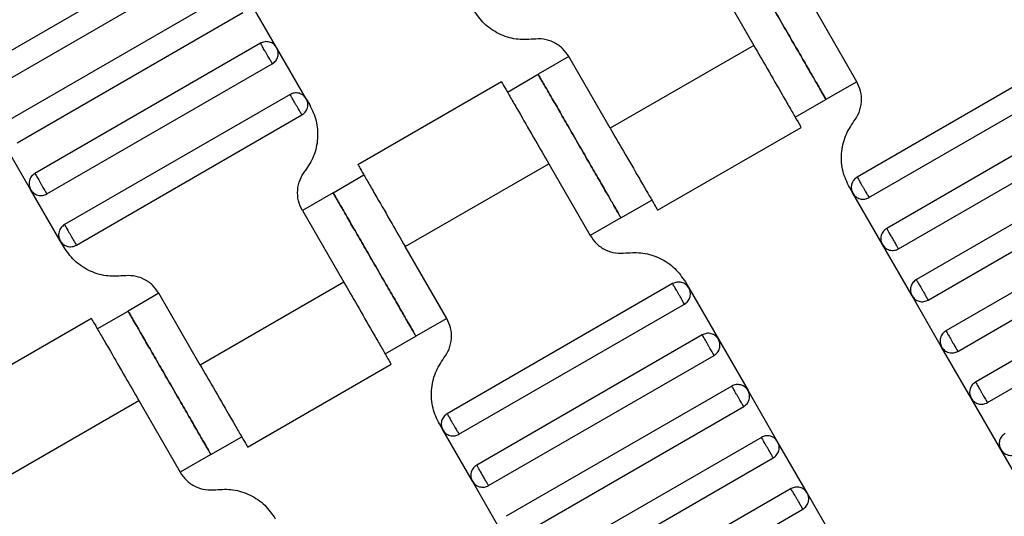
# Model space of a CAD drawing. Units: millimetres. Extents: x 5 to 415, y 5 to 292.
# Drawn here: x 115 to 118, y 162 to 164 of the extents above; entities that cross this region are included whole.
import ezdxf

# ---------------------------------------------------------------- set-up
doc = ezdxf.new("R2010")
doc.units = ezdxf.units.MM

msp = doc.modelspace()

# ---------------------------------------------------------------- linework, layer by layer
at = {"color": 7, "linetype": 'Continuous', "lineweight": 25}
for p, q in [((115.8865, 163.8489), (115.2515, 163.4823)), ((115.2848, 163.4245), (115.9199, 163.7912)), ((117.3258, 163.7561), (117.4424, 163.554)), ((115.9699, 163.7046), (115.3348, 163.3379)), ((116.0987, 163.5481), (116.0154, 163.6924)), ((115.3681, 163.2802), (116.0032, 163.6469)), ((117.7323, 163.452), (117.6157, 163.654)), ((116.0532, 163.5603), (115.4181, 163.1936)), ((116.1821, 163.4037), (116.0987, 163.5481)), ((117.4424, 163.554), (117.0383, 163.3207)), ((118.3686, 163.5499), (117.7335, 163.1832)), ((116.9216, 163.5228), (116.835, 163.4728)), ((117.0383, 163.3207), (116.9216, 163.5228)), ((115.4515, 163.1359), (116.0865, 163.5025)), ((117.7668, 163.1255), (118.4019, 163.4922)), ((116.7319, 163.4517), (116.3275, 163.2182)), ((116.7484, 163.4228), (116.835, 163.4728)), ((117.7323, 163.452), (117.6457, 163.402)), ((116.1365, 163.4159), (115.5015, 163.0493)), ((116.1821, 163.4037), (116.1918, 163.3869)), ((117.5591, 163.352), (117.6457, 163.402)), ((118.4519, 163.4056), (117.8168, 163.0389)), ((115.5348, 162.9915), (116.1699, 163.3582)), ((117.8502, 162.9812), (118.4853, 163.3478)), ((117.1715, 163.0897), (117.5759, 163.3232)), ((115.4059, 163.1481), (115.3226, 163.2924)), ((118.5353, 163.2612), (117.9002, 162.8946)), ((116.461, 162.9874), (116.8651, 163.2207)), ((116.8651, 163.2207), (116.9818, 163.0186)), ((117.9335, 162.8368), (118.5686, 163.2035)), ((116.2577, 163.1394), (116.3443, 163.1894)), ((115.4893, 163.0037), (115.4059, 163.1481)), ((117.7213, 163.1377), (117.7116, 163.1545)), ((116.2577, 163.1394), (116.1711, 163.0894)), ((117.0684, 163.0686), (117.155, 163.1186)), ((117.8046, 162.9934), (117.7213, 163.1377)), ((118.6186, 163.1169), (117.9835, 162.7502)), ((116.1711, 163.0894), (116.2877, 162.8874)), ((117.0684, 163.0686), (116.9818, 163.0186)), ((118.0168, 162.6925), (118.6519, 163.0591)), ((115.499, 162.9869), (115.4893, 163.0037)), ((116.5776, 162.7853), (116.461, 162.9874)), ((117.888, 162.849), (117.8046, 162.9934)), ((118.7019, 162.9725), (118.0668, 162.6059)), ((118.1002, 162.5481), (118.7353, 162.9148)), ((116.2877, 162.8874), (115.8836, 162.654)), ((117.2139, 162.8832), (116.5788, 162.5166)), ((117.2497, 162.8879), (117.2594, 162.871)), ((117.2594, 162.871), (117.3428, 162.7267)), ((115.7669, 162.8561), (115.6803, 162.8061)), ((115.8836, 162.654), (115.7669, 162.8561)), ((117.9713, 162.7047), (117.888, 162.849)), ((116.6121, 162.4588), (117.2472, 162.8255)), ((115.5772, 162.7851), (115.1728, 162.5516)), ((115.5937, 162.7561), (115.6803, 162.8061)), ((116.5776, 162.7853), (116.491, 162.7353)), ((116.4044, 162.6853), (116.491, 162.7353)), ((117.2972, 162.7389), (116.6621, 162.3722)), ((117.3428, 162.7267), (117.4261, 162.5824)), ((118.0546, 162.5603), (117.9713, 162.7047)), ((116.6955, 162.3145), (117.3306, 162.6812)), ((116.0168, 162.423), (116.4212, 162.6565)), ((117.3806, 162.5946), (116.7455, 162.2279)), ((117.5094, 162.438), (117.4261, 162.5824)), ((115.3063, 162.3207), (115.7104, 162.554)), ((115.7104, 162.554), (115.8271, 162.352)), ((116.7788, 162.1702), (117.4139, 162.5368)), ((118.138, 162.416), (118.0546, 162.5603)), ((116.5666, 162.471), (116.5569, 162.4879)), ((115.9137, 162.402), (116.0003, 162.452)), ((116.6499, 162.3267), (116.5666, 162.471)), ((117.4639, 162.4502), (116.8288, 162.0835)), ((117.5928, 162.2937), (117.5094, 162.438)), ((115.9137, 162.402), (115.8271, 162.352)), ((118.2213, 162.2717), (118.138, 162.416)), ((116.8621, 162.0258), (117.4972, 162.3925)), ((116.7333, 162.1824), (116.6499, 162.3267)), ((117.5472, 162.3059), (116.9121, 161.9392)), ((117.6761, 162.1493), (117.5928, 162.2937)), ((116.9455, 161.8815), (117.5806, 162.2481))]:
    msp.add_line(p, q, dxfattribs=at)
for points, knots in [([(117.4124, 163.8061), (117.4133, 163.8045), (117.4154, 163.8009), (117.4312, 163.7736), (117.4522, 163.7371), (117.4741, 163.6992), (117.5003, 163.6538), (117.529, 163.604), (117.5578, 163.5543), (117.584, 163.5089), (117.6059, 163.471), (117.6269, 163.4345), (117.6427, 163.4072), (117.6448, 163.4036), (117.6457, 163.402)], [0, 0, 0, 0, 0.090318, 0.204563, 0.27142, 0.343936, 0.420786, 0.5, 0.579214, 0.656064, 0.72858, 0.795437, 0.909682, 1, 1, 1, 1]), ([(117.6457, 163.402), (117.6448, 163.4036), (117.6427, 163.4072), (117.6269, 163.4345), (117.6059, 163.471), (117.584, 163.5089), (117.5578, 163.5543), (117.529, 163.604), (117.5003, 163.6538), (117.4741, 163.6992), (117.4522, 163.7371), (117.4312, 163.7736), (117.4154, 163.8009), (117.4133, 163.8045), (117.4124, 163.8061)], [0, 0, 0, 0, 0.090318, 0.204563, 0.27142, 0.343936, 0.420786, 0.5, 0.579214, 0.656064, 0.72858, 0.795437, 0.909682, 1, 1, 1, 1]), ([(116.8212, 163.5718), (116.805, 163.5709), (116.772, 163.5691), (116.7239, 163.585), (116.6818, 163.6131), (116.6629, 163.6403), (116.6537, 163.6535)], [0, 0, 0, 0, 0.24442, 0.5, 0.75558, 1, 1, 1, 1]), ([(116.0987, 163.5481), (116.0963, 163.5515), (116.0924, 163.5567), (116.085, 163.5614), (116.0786, 163.5638), (116.0718, 163.5649), (116.063, 163.5646), (116.0571, 163.562), (116.0532, 163.5603)], [0, 0, 0, 0, 0.239457, 0.368361, 0.5, 0.631639, 0.760543, 1, 1, 1, 1]), ([(116.9216, 163.5228), (116.9161, 163.5307), (116.9048, 163.547), (116.8795, 163.5639), (116.8507, 163.5734), (116.8308, 163.5723), (116.8212, 163.5718)], [0, 0, 0, 0, 0.24442, 0.5, 0.75558, 1, 1, 1, 1]), ([(116.0865, 163.5025), (116.0864, 163.5027), (116.0861, 163.5033), (116.0839, 163.5072), (116.0809, 163.5124), (116.0777, 163.5178), (116.074, 163.5243), (116.0699, 163.5314), (116.0658, 163.5385), (116.062, 163.545), (116.0589, 163.5504), (116.0559, 163.5556), (116.0536, 163.5595), (116.0533, 163.56), (116.0532, 163.5603)], [0, 0, 0, 0, 0.090318, 0.204563, 0.27142, 0.343936, 0.420786, 0.5, 0.579214, 0.656064, 0.72858, 0.795437, 0.909682, 1, 1, 1, 1]), ([(116.0865, 163.5025), (116.09, 163.505), (116.0952, 163.5088), (116.0998, 163.5163), (116.1023, 163.5227), (116.1034, 163.5295), (116.1031, 163.5383), (116.1005, 163.5442), (116.0987, 163.5481)], [0, 0, 0, 0, 0.239457, 0.368361, 0.5, 0.631639, 0.760543, 1, 1, 1, 1]), ([(117.4424, 163.554), (117.4551, 163.5322), (117.4836, 163.4828), (117.5182, 163.4228), (117.5442, 163.3777), (117.5614, 163.3481), (117.5734, 163.3272), (117.575, 163.3245), (117.5758, 163.3231)], [0, 0, 0, 0, 0.180637, 0.409126, 0.54284, 0.687872, 0.841571, 1, 1, 1, 1]), ([(116.7318, 163.4516), (116.7326, 163.4503), (116.7341, 163.4476), (116.7462, 163.4267), (116.7633, 163.397), (116.7894, 163.3519), (116.8239, 163.292), (116.8525, 163.2425), (116.8651, 163.2207)], [0, 0, 0, 0, 0.158429, 0.3121277, 0.4571602, 0.5908736, 0.8193632, 1, 1, 1, 1]), ([(117.0684, 163.0686), (117.0674, 163.0702), (117.0654, 163.0738), (117.0496, 163.1012), (117.0285, 163.1376), (117.0066, 163.1756), (116.9804, 163.2209), (116.9517, 163.2707), (116.923, 163.3205), (116.8968, 163.3659), (116.8749, 163.4038), (116.8538, 163.4402), (116.838, 163.4676), (116.8359, 163.4712), (116.835, 163.4728)], [0, 0, 0, 0, 0.090318, 0.204563, 0.27142, 0.343936, 0.420786, 0.5, 0.579214, 0.656064, 0.72858, 0.795437, 0.909682, 1, 1, 1, 1]), ([(116.835, 163.4728), (116.8359, 163.4712), (116.838, 163.4676), (116.8538, 163.4402), (116.8749, 163.4038), (116.8968, 163.3659), (116.923, 163.3205), (116.9517, 163.2707), (116.9804, 163.2209), (117.0066, 163.1756), (117.0285, 163.1376), (117.0496, 163.1012), (117.0654, 163.0738), (117.0674, 163.0702), (117.0684, 163.0686)], [0, 0, 0, 0, 0.090318, 0.204563, 0.27142, 0.343936, 0.420786, 0.5, 0.579214, 0.656064, 0.72858, 0.795437, 0.909682, 1, 1, 1, 1]), ([(117.7245, 163.3404), (117.7299, 163.3486), (117.7407, 163.3652), (117.7468, 163.3949), (117.7449, 163.4252), (117.7364, 163.4432), (117.7323, 163.452)], [0, 0, 0, 0, 0.24442, 0.5, 0.75558, 1, 1, 1, 1]), ([(116.1821, 163.4037), (116.1796, 163.4071), (116.1758, 163.4124), (116.1683, 163.417), (116.1619, 163.4195), (116.1551, 163.4205), (116.1463, 163.4203), (116.1404, 163.4176), (116.1365, 163.4159)], [0, 0, 0, 0, 0.239457, 0.368361, 0.5, 0.631639, 0.760543, 1, 1, 1, 1]), ([(116.1699, 163.3582), (116.1698, 163.3584), (116.1695, 163.3589), (116.1672, 163.3628), (116.1642, 163.368), (116.1611, 163.3735), (116.1573, 163.3799), (116.1532, 163.3871), (116.1491, 163.3942), (116.1454, 163.4006), (116.1422, 163.4061), (116.1392, 163.4113), (116.137, 163.4152), (116.1367, 163.4157), (116.1365, 163.4159)], [0, 0, 0, 0, 0.090318, 0.204563, 0.27142, 0.343936, 0.420786, 0.5, 0.579214, 0.656064, 0.72858, 0.795437, 0.909682, 1, 1, 1, 1]), ([(116.1699, 163.3582), (116.1733, 163.3607), (116.1785, 163.3645), (116.1832, 163.372), (116.1857, 163.3784), (116.1867, 163.3851), (116.1864, 163.3939), (116.1838, 163.3999), (116.1821, 163.4037)], [0, 0, 0, 0, 0.239457, 0.368361, 0.5, 0.631639, 0.760543, 1, 1, 1, 1]), ([(116.1918, 163.3869), (116.1987, 163.3722), (116.2128, 163.3423), (116.216, 163.2918), (116.2058, 163.2422), (116.1877, 163.2145), (116.1789, 163.201)], [0, 0, 0, 0, 0.24442, 0.5, 0.75558, 1, 1, 1, 1]), ([(117.7116, 163.1545), (117.7047, 163.1692), (117.6906, 163.1991), (117.6874, 163.2496), (117.6976, 163.2992), (117.7157, 163.3269), (117.7245, 163.3404)], [0, 0, 0, 0, 0.2444202, 0.5, 0.7555798, 1, 1, 1, 1]), ([(117.0383, 163.3207), (117.0509, 163.2989), (117.0795, 163.2494), (117.114, 163.1895), (117.1401, 163.1444), (117.1572, 163.1147), (117.1693, 163.0939), (117.1708, 163.0911), (117.1716, 163.0898)], [0, 0, 0, 0, 0.180637, 0.409126, 0.54284, 0.687872, 0.841571, 1, 1, 1, 1]), ([(116.1711, 163.0894), (116.1669, 163.0982), (116.1585, 163.1162), (116.1566, 163.1465), (116.1627, 163.1762), (116.1735, 163.1929), (116.1789, 163.201)], [0, 0, 0, 0, 0.24442, 0.5, 0.75558, 1, 1, 1, 1]), ([(116.3276, 163.2183), (116.3284, 163.2169), (116.33, 163.2142), (116.342, 163.1934), (116.3592, 163.1637), (116.3852, 163.1186), (116.4198, 163.0587), (116.4483, 163.0092), (116.461, 162.9874)], [0, 0, 0, 0, 0.158429, 0.312128, 0.45716, 0.590874, 0.819363, 1, 1, 1, 1]), ([(115.4181, 163.1936), (115.4147, 163.1911), (115.4095, 163.1873), (115.4048, 163.1798), (115.4024, 163.1734), (115.4013, 163.1666), (115.4016, 163.1578), (115.4042, 163.1519), (115.4059, 163.1481)], [0, 0, 0, 0, 0.239457, 0.368361, 0.5, 0.631639, 0.760543, 1, 1, 1, 1]), ([(115.4181, 163.1936), (115.4183, 163.1934), (115.4186, 163.1928), (115.4208, 163.1889), (115.4238, 163.1837), (115.4269, 163.1783), (115.4307, 163.1718), (115.4348, 163.1647), (115.4389, 163.1576), (115.4426, 163.1511), (115.4458, 163.1457), (115.4488, 163.1405), (115.451, 163.1366), (115.4513, 163.1361), (115.4515, 163.1359)], [0, 0, 0, 0, 0.090318, 0.204563, 0.27142, 0.343936, 0.420786, 0.5, 0.579214, 0.656064, 0.72858, 0.795437, 0.909682, 1, 1, 1, 1]), ([(117.7335, 163.1832), (117.7301, 163.1807), (117.7249, 163.1769), (117.7202, 163.1694), (117.7177, 163.1631), (117.7167, 163.1563), (117.717, 163.1475), (117.7196, 163.1415), (117.7213, 163.1377)], [0, 0, 0, 0, 0.2394568, 0.3683607, 0.5, 0.6316393, 0.7605432, 1, 1, 1, 1]), ([(117.7335, 163.1832), (117.7336, 163.183), (117.7339, 163.1825), (117.7362, 163.1786), (117.7392, 163.1734), (117.7423, 163.168), (117.7461, 163.1615), (117.7502, 163.1544), (117.7543, 163.1473), (117.758, 163.1408), (117.7612, 163.1354), (117.7642, 163.1301), (117.7664, 163.1262), (117.7667, 163.1257), (117.7668, 163.1255)], [0, 0, 0, 0, 0.090318, 0.204563, 0.27142, 0.343936, 0.420786, 0.5, 0.579214, 0.656064, 0.72858, 0.795437, 0.909682, 1, 1, 1, 1]), ([(115.4059, 163.1481), (115.4084, 163.1446), (115.4122, 163.1394), (115.4197, 163.1348), (115.4261, 163.1323), (115.4329, 163.1312), (115.4417, 163.1315), (115.4476, 163.1341), (115.4515, 163.1359)], [0, 0, 0, 0, 0.2394568, 0.3683607, 0.5, 0.6316393, 0.7605432, 1, 1, 1, 1]), ([(116.2577, 163.1394), (116.2586, 163.1379), (116.2607, 163.1343), (116.2765, 163.1069), (116.2975, 163.0704), (116.3194, 163.0325), (116.3456, 162.9871), (116.3743, 162.9374), (116.4031, 162.8876), (116.4293, 162.8422), (116.4512, 162.8043), (116.4722, 162.7678), (116.488, 162.7405), (116.4901, 162.7369), (116.491, 162.7353)], [0, 0, 0, 0, 0.090318, 0.204563, 0.27142, 0.343936, 0.420786, 0.5, 0.579214, 0.656064, 0.72858, 0.795437, 0.909682, 1, 1, 1, 1]), ([(116.491, 162.7353), (116.4901, 162.7369), (116.488, 162.7405), (116.4722, 162.7678), (116.4512, 162.8043), (116.4293, 162.8422), (116.4031, 162.8876), (116.3743, 162.9374), (116.3456, 162.9871), (116.3194, 163.0325), (116.2975, 163.0704), (116.2765, 163.1069), (116.2607, 163.1343), (116.2586, 163.1379), (116.2577, 163.1394)], [0, 0, 0, 0, 0.090318, 0.204563, 0.27142, 0.343936, 0.420786, 0.5, 0.579214, 0.656064, 0.72858, 0.795437, 0.909682, 1, 1, 1, 1]), ([(117.7213, 163.1377), (117.7238, 163.1343), (117.7276, 163.129), (117.7351, 163.1244), (117.7415, 163.1219), (117.7483, 163.1209), (117.7571, 163.1211), (117.763, 163.1238), (117.7668, 163.1255)], [0, 0, 0, 0, 0.239457, 0.368361, 0.5, 0.631639, 0.760543, 1, 1, 1, 1]), ([(115.5015, 163.0493), (115.4981, 163.0468), (115.4928, 163.043), (115.4882, 163.0355), (115.4857, 163.0291), (115.4846, 163.0223), (115.4849, 163.0135), (115.4876, 163.0076), (115.4893, 163.0037)], [0, 0, 0, 0, 0.239457, 0.368361, 0.5, 0.631639, 0.760543, 1, 1, 1, 1]), ([(115.5015, 163.0493), (115.5016, 163.049), (115.5019, 163.0485), (115.5041, 163.0446), (115.5072, 163.0394), (115.5103, 163.034), (115.514, 163.0275), (115.5181, 163.0204), (115.5222, 163.0133), (115.526, 163.0068), (115.5291, 163.0014), (115.5321, 162.9962), (115.5344, 162.9923), (115.5347, 162.9917), (115.5348, 162.9915)], [0, 0, 0, 0, 0.0903184, 0.2045632, 0.2714199, 0.3439362, 0.4207855, 0.5, 0.5792145, 0.6560638, 0.7285801, 0.7954368, 0.9096816, 1, 1, 1, 1]), ([(117.8168, 163.0389), (117.8134, 163.0364), (117.8082, 163.0326), (117.8036, 163.0251), (117.8011, 163.0187), (117.8, 163.0119), (117.8003, 163.0031), (117.8029, 162.9972), (117.8046, 162.9934)], [0, 0, 0, 0, 0.239457, 0.368361, 0.5, 0.631639, 0.760543, 1, 1, 1, 1]), ([(117.8502, 162.9812), (117.85, 162.9816), (117.8496, 162.9822), (117.8475, 162.9859), (117.8453, 162.9896), (117.8426, 162.9943), (117.8388, 163.0009), (117.8335, 163.01), (117.8283, 163.0191), (117.8244, 163.0258), (117.8217, 163.0304), (117.8196, 163.0342), (117.8174, 163.0379), (117.8171, 163.0385), (117.8168, 163.0389)], [0, 0, 0, 0, 0.121676, 0.186693, 0.252703, 0.318317, 0.382197, 0.5, 0.617803, 0.681683, 0.747297, 0.813307, 0.878324, 1, 1, 1, 1]), ([(116.9818, 163.0186), (116.9873, 163.0107), (116.9986, 162.9944), (117.0239, 162.9775), (117.0527, 162.968), (117.0725, 162.9691), (117.0822, 162.9696)], [0, 0, 0, 0, 0.24442, 0.5, 0.75558, 1, 1, 1, 1]), ([(115.4893, 163.0037), (115.4917, 163.0003), (115.4956, 162.9951), (115.503, 162.9904), (115.5094, 162.9879), (115.5162, 162.9869), (115.525, 162.9872), (115.5309, 162.9898), (115.5348, 162.9915)], [0, 0, 0, 0, 0.239457, 0.368361, 0.5, 0.631639, 0.760543, 1, 1, 1, 1]), ([(115.6665, 162.9051), (115.6503, 162.9043), (115.6173, 162.9024), (115.5692, 162.9184), (115.5271, 162.9464), (115.5082, 162.9736), (115.499, 162.9869)], [0, 0, 0, 0, 0.24442, 0.5, 0.75558, 1, 1, 1, 1]), ([(117.8046, 162.9934), (117.8071, 162.9899), (117.8109, 162.9847), (117.8184, 162.9801), (117.8248, 162.9776), (117.8316, 162.9765), (117.8404, 162.9768), (117.8463, 162.9794), (117.8502, 162.9812)], [0, 0, 0, 0, 0.239457, 0.368361, 0.5, 0.631639, 0.760543, 1, 1, 1, 1]), ([(117.0822, 162.9696), (117.0984, 162.9705), (117.1314, 162.9723), (117.1795, 162.9564), (117.2216, 162.9283), (117.2405, 162.9012), (117.2497, 162.8879)], [0, 0, 0, 0, 0.2444202, 0.5, 0.7555798, 1, 1, 1, 1]), ([(115.7669, 162.8561), (115.7614, 162.8641), (115.7501, 162.8804), (115.7248, 162.8972), (115.696, 162.9068), (115.6761, 162.9057), (115.6665, 162.9051)], [0, 0, 0, 0, 0.24442, 0.5, 0.75558, 1, 1, 1, 1]), ([(116.2877, 162.8874), (116.3004, 162.8655), (116.3289, 162.8161), (116.3635, 162.7562), (116.3895, 162.7111), (116.4067, 162.6814), (116.4187, 162.6605), (116.4203, 162.6578), (116.4211, 162.6564)], [0, 0, 0, 0, 0.180637, 0.409126, 0.54284, 0.687872, 0.841571, 1, 1, 1, 1]), ([(117.2594, 162.871), (117.257, 162.8744), (117.2531, 162.8797), (117.2457, 162.8843), (117.2393, 162.8868), (117.2325, 162.8879), (117.2237, 162.8876), (117.2178, 162.8849), (117.2139, 162.8832)], [0, 0, 0, 0, 0.239457, 0.368361, 0.5, 0.631639, 0.760543, 1, 1, 1, 1]), ([(117.2472, 162.8255), (117.2471, 162.8257), (117.2468, 162.8262), (117.2445, 162.8301), (117.2415, 162.8354), (117.2384, 162.8408), (117.2347, 162.8473), (117.2306, 162.8544), (117.2265, 162.8615), (117.2227, 162.868), (117.2196, 162.8734), (117.2166, 162.8786), (117.2143, 162.8825), (117.214, 162.883), (117.2139, 162.8832)], [0, 0, 0, 0, 0.090318, 0.204563, 0.27142, 0.343936, 0.420786, 0.5, 0.579214, 0.656064, 0.72858, 0.795437, 0.909682, 1, 1, 1, 1]), ([(117.2472, 162.8255), (117.2506, 162.828), (117.2559, 162.8318), (117.2605, 162.8393), (117.263, 162.8457), (117.2641, 162.8524), (117.2638, 162.8612), (117.2611, 162.8672), (117.2594, 162.871)], [0, 0, 0, 0, 0.239457, 0.368361, 0.5, 0.631639, 0.760543, 1, 1, 1, 1]), ([(117.9002, 162.8946), (117.8968, 162.8921), (117.8915, 162.8883), (117.8869, 162.8808), (117.8844, 162.8744), (117.8834, 162.8676), (117.8836, 162.8588), (117.8863, 162.8529), (117.888, 162.849)], [0, 0, 0, 0, 0.2394568, 0.3683607, 0.5, 0.6316393, 0.7605432, 1, 1, 1, 1]), ([(117.9002, 162.8946), (117.9003, 162.8943), (117.9006, 162.8938), (117.9029, 162.8899), (117.9059, 162.8847), (117.909, 162.8793), (117.9127, 162.8728), (117.9168, 162.8657), (117.921, 162.8586), (117.9247, 162.8521), (117.9278, 162.8467), (117.9308, 162.8415), (117.9331, 162.8376), (117.9334, 162.837), (117.9335, 162.8368)], [0, 0, 0, 0, 0.090318, 0.204563, 0.27142, 0.343936, 0.420786, 0.5, 0.579214, 0.656064, 0.72858, 0.795437, 0.909682, 1, 1, 1, 1]), ([(117.888, 162.849), (117.8905, 162.8456), (117.8943, 162.8404), (117.9018, 162.8357), (117.9082, 162.8332), (117.9149, 162.8322), (117.9237, 162.8325), (117.9297, 162.8351), (117.9335, 162.8368)], [0, 0, 0, 0, 0.239457, 0.368361, 0.5, 0.631639, 0.760543, 1, 1, 1, 1]), ([(115.5771, 162.785), (115.5779, 162.7836), (115.5794, 162.7809), (115.5915, 162.76), (115.6086, 162.7303), (115.6347, 162.6852), (115.6692, 162.6253), (115.6978, 162.5759), (115.7104, 162.554)], [0, 0, 0, 0, 0.158429, 0.312128, 0.45716, 0.590874, 0.819363, 1, 1, 1, 1]), ([(115.9137, 162.402), (115.9127, 162.4036), (115.9107, 162.4072), (115.8949, 162.4345), (115.8738, 162.471), (115.8519, 162.5089), (115.8257, 162.5543), (115.797, 162.604), (115.7683, 162.6538), (115.7421, 162.6992), (115.7202, 162.7371), (115.6991, 162.7736), (115.6833, 162.8009), (115.6812, 162.8045), (115.6803, 162.8061)], [0, 0, 0, 0, 0.090318, 0.204563, 0.27142, 0.343936, 0.420786, 0.5, 0.579214, 0.656064, 0.72858, 0.795437, 0.909682, 1, 1, 1, 1]), ([(115.6803, 162.8061), (115.6812, 162.8045), (115.6833, 162.8009), (115.6991, 162.7736), (115.7202, 162.7371), (115.7421, 162.6992), (115.7683, 162.6538), (115.797, 162.604), (115.8257, 162.5543), (115.8519, 162.5089), (115.8738, 162.471), (115.8949, 162.4345), (115.9107, 162.4072), (115.9127, 162.4036), (115.9137, 162.402)], [0, 0, 0, 0, 0.090318, 0.204563, 0.27142, 0.343936, 0.420786, 0.5, 0.579214, 0.656064, 0.72858, 0.795437, 0.909682, 1, 1, 1, 1]), ([(116.5698, 162.6738), (116.5752, 162.6819), (116.586, 162.6985), (116.5921, 162.7283), (116.5902, 162.7586), (116.5817, 162.7765), (116.5776, 162.7853)], [0, 0, 0, 0, 0.2444202, 0.5, 0.7555798, 1, 1, 1, 1]), ([(117.3428, 162.7267), (117.3403, 162.7301), (117.3365, 162.7353), (117.329, 162.74), (117.3226, 162.7425), (117.3158, 162.7435), (117.307, 162.7432), (117.3011, 162.7406), (117.2972, 162.7389)], [0, 0, 0, 0, 0.2394568, 0.3683607, 0.5, 0.6316393, 0.7605432, 1, 1, 1, 1]), ([(117.3306, 162.6812), (117.3304, 162.6814), (117.3301, 162.6819), (117.3279, 162.6858), (117.3249, 162.691), (117.3217, 162.6964), (117.318, 162.7029), (117.3139, 162.71), (117.3098, 162.7171), (117.3061, 162.7236), (117.3029, 162.729), (117.2999, 162.7342), (117.2977, 162.7381), (117.2974, 162.7387), (117.2972, 162.7389)], [0, 0, 0, 0, 0.090318, 0.204563, 0.27142, 0.343936, 0.420786, 0.5, 0.579214, 0.656064, 0.72858, 0.795437, 0.909682, 1, 1, 1, 1]), ([(117.9835, 162.7502), (117.9801, 162.7477), (117.9749, 162.7439), (117.9702, 162.7364), (117.9677, 162.73), (117.9667, 162.7233), (117.967, 162.7145), (117.9696, 162.7085), (117.9713, 162.7047)], [0, 0, 0, 0, 0.239457, 0.368361, 0.5, 0.631639, 0.760543, 1, 1, 1, 1]), ([(117.9835, 162.7502), (117.9836, 162.75), (117.9839, 162.7495), (117.9862, 162.7456), (117.9892, 162.7404), (117.9923, 162.7349), (117.9961, 162.7285), (118.0002, 162.7213), (118.0043, 162.7142), (118.008, 162.7078), (118.0112, 162.7023), (118.0142, 162.6971), (118.0164, 162.6932), (118.0167, 162.6927), (118.0168, 162.6925)], [0, 0, 0, 0, 0.090318, 0.204563, 0.27142, 0.343936, 0.420786, 0.5, 0.579214, 0.656064, 0.72858, 0.795437, 0.909682, 1, 1, 1, 1]), ([(117.3306, 162.6812), (117.334, 162.6836), (117.3392, 162.6875), (117.3439, 162.6949), (117.3463, 162.7013), (117.3474, 162.7081), (117.3471, 162.7169), (117.3445, 162.7228), (117.3428, 162.7267)], [0, 0, 0, 0, 0.239457, 0.368361, 0.5, 0.631639, 0.760543, 1, 1, 1, 1]), ([(117.9713, 162.7047), (117.9738, 162.7013), (117.9776, 162.696), (117.9851, 162.6914), (117.9915, 162.6889), (117.9983, 162.6879), (118.0071, 162.6881), (118.013, 162.6908), (118.0168, 162.6925)], [0, 0, 0, 0, 0.239457, 0.368361, 0.5, 0.631639, 0.760543, 1, 1, 1, 1]), ([(116.5569, 162.4879), (116.55, 162.5025), (116.5359, 162.5325), (116.5327, 162.583), (116.5429, 162.6325), (116.561, 162.6602), (116.5698, 162.6738)], [0, 0, 0, 0, 0.24442, 0.5, 0.75558, 1, 1, 1, 1]), ([(115.8836, 162.654), (115.8962, 162.6322), (115.9248, 162.5828), (115.9593, 162.5228), (115.9854, 162.4777), (116.0025, 162.4481), (116.0146, 162.4272), (116.0161, 162.4245), (116.0169, 162.4231)], [0, 0, 0, 0, 0.180637, 0.409126, 0.54284, 0.687872, 0.841571, 1, 1, 1, 1]), ([(117.4261, 162.5824), (117.4236, 162.5858), (117.4198, 162.591), (117.4123, 162.5956), (117.4059, 162.5981), (117.3991, 162.5992), (117.3903, 162.5989), (117.3844, 162.5963), (117.3806, 162.5946)], [0, 0, 0, 0, 0.239457, 0.368361, 0.5, 0.631639, 0.760543, 1, 1, 1, 1]), ([(117.4139, 162.5368), (117.4138, 162.537), (117.4135, 162.5376), (117.4112, 162.5415), (117.4082, 162.5467), (117.4051, 162.5521), (117.4013, 162.5586), (117.3972, 162.5657), (117.3931, 162.5728), (117.3894, 162.5793), (117.3863, 162.5847), (117.3832, 162.5899), (117.381, 162.5938), (117.3807, 162.5943), (117.3806, 162.5946)], [0, 0, 0, 0, 0.090318, 0.204563, 0.27142, 0.343936, 0.420786, 0.5, 0.579214, 0.656064, 0.72858, 0.795437, 0.909682, 1, 1, 1, 1]), ([(118.0668, 162.6059), (118.0634, 162.6034), (118.0582, 162.5996), (118.0536, 162.5921), (118.0511, 162.5857), (118.05, 162.5789), (118.0503, 162.5701), (118.0529, 162.5642), (118.0546, 162.5603)], [0, 0, 0, 0, 0.239457, 0.368361, 0.5, 0.631639, 0.760543, 1, 1, 1, 1]), ([(118.0668, 162.6059), (118.067, 162.6057), (118.0673, 162.6051), (118.0695, 162.6012), (118.0725, 162.596), (118.0757, 162.5906), (118.0794, 162.5841), (118.0835, 162.577), (118.0876, 162.5699), (118.0914, 162.5634), (118.0945, 162.558), (118.0975, 162.5528), (118.0998, 162.5489), (118.1001, 162.5484), (118.1002, 162.5481)], [0, 0, 0, 0, 0.090318, 0.204563, 0.27142, 0.343936, 0.420786, 0.5, 0.579214, 0.656064, 0.72858, 0.795437, 0.909682, 1, 1, 1, 1]), ([(117.4139, 162.5368), (117.4173, 162.5393), (117.4226, 162.5431), (117.4272, 162.5506), (117.4297, 162.557), (117.4307, 162.5638), (117.4304, 162.5726), (117.4278, 162.5785), (117.4261, 162.5824)], [0, 0, 0, 0, 0.239457, 0.368361, 0.5, 0.631639, 0.760543, 1, 1, 1, 1]), ([(118.0546, 162.5603), (118.0571, 162.5569), (118.0609, 162.5517), (118.0684, 162.547), (118.0748, 162.5446), (118.0816, 162.5435), (118.0904, 162.5438), (118.0963, 162.5464), (118.1002, 162.5481)], [0, 0, 0, 0, 0.239457, 0.368361, 0.5, 0.631639, 0.760543, 1, 1, 1, 1]), ([(116.5788, 162.5166), (116.5754, 162.5141), (116.5702, 162.5103), (116.5655, 162.5028), (116.563, 162.4964), (116.562, 162.4896), (116.5623, 162.4808), (116.5649, 162.4749), (116.5666, 162.471)], [0, 0, 0, 0, 0.2394568, 0.3683607, 0.5, 0.6316393, 0.7605432, 1, 1, 1, 1]), ([(116.5788, 162.5166), (116.5789, 162.5163), (116.5792, 162.5158), (116.5815, 162.5119), (116.5845, 162.5067), (116.5876, 162.5013), (116.5914, 162.4948), (116.5955, 162.4877), (116.5996, 162.4806), (116.6033, 162.4741), (116.6065, 162.4687), (116.6095, 162.4635), (116.6117, 162.4596), (116.612, 162.4591), (116.6121, 162.4588)], [0, 0, 0, 0, 0.090318, 0.204563, 0.27142, 0.343936, 0.420786, 0.5, 0.579214, 0.656064, 0.72858, 0.795437, 0.909682, 1, 1, 1, 1]), ([(116.5666, 162.471), (116.5691, 162.4676), (116.5729, 162.4624), (116.5804, 162.4577), (116.5868, 162.4553), (116.5936, 162.4542), (116.6024, 162.4545), (116.6083, 162.4571), (116.6121, 162.4588)], [0, 0, 0, 0, 0.239457, 0.368361, 0.5, 0.631639, 0.760543, 1, 1, 1, 1]), ([(117.5094, 162.438), (117.507, 162.4414), (117.5031, 162.4467), (117.4957, 162.4513), (117.4893, 162.4538), (117.4825, 162.4548), (117.4737, 162.4546), (117.4678, 162.4519), (117.4639, 162.4502)], [0, 0, 0, 0, 0.2394568, 0.3683607, 0.5, 0.6316393, 0.7605432, 1, 1, 1, 1]), ([(118.1502, 162.4615), (118.1468, 162.4591), (118.1415, 162.4552), (118.1369, 162.4478), (118.1344, 162.4414), (118.1334, 162.4346), (118.1336, 162.4258), (118.1363, 162.4199), (118.138, 162.416)], [0, 0, 0, 0, 0.2394568, 0.3683607, 0.5, 0.6316393, 0.7605432, 1, 1, 1, 1]), ([(117.4972, 162.3925), (117.4971, 162.3927), (117.4968, 162.3932), (117.4945, 162.3971), (117.4915, 162.4023), (117.4884, 162.4078), (117.4847, 162.4142), (117.4806, 162.4213), (117.4765, 162.4285), (117.4727, 162.4349), (117.4696, 162.4404), (117.4666, 162.4456), (117.4643, 162.4495), (117.464, 162.45), (117.4639, 162.4502)], [0, 0, 0, 0, 0.090318, 0.204563, 0.27142, 0.343936, 0.420786, 0.5, 0.579214, 0.656064, 0.72858, 0.795437, 0.909682, 1, 1, 1, 1]), ([(117.4972, 162.3925), (117.5006, 162.395), (117.5059, 162.3988), (117.5105, 162.4063), (117.513, 162.4127), (117.5141, 162.4194), (117.5138, 162.4282), (117.5111, 162.4342), (117.5094, 162.438)], [0, 0, 0, 0, 0.239457, 0.368361, 0.5, 0.631639, 0.760543, 1, 1, 1, 1]), ([(118.138, 162.416), (118.1405, 162.4126), (118.1443, 162.4074), (118.1518, 162.4027), (118.1582, 162.4002), (118.1649, 162.3992), (118.1737, 162.3995), (118.1797, 162.4021), (118.1835, 162.4038)], [0, 0, 0, 0, 0.2394568, 0.3683607, 0.5, 0.6316393, 0.7605432, 1, 1, 1, 1]), ([(116.6621, 162.3722), (116.6587, 162.3697), (116.6535, 162.3659), (116.6489, 162.3584), (116.6464, 162.352), (116.6453, 162.3453), (116.6456, 162.3365), (116.6482, 162.3305), (116.6499, 162.3267)], [0, 0, 0, 0, 0.239457, 0.368361, 0.5, 0.631639, 0.760543, 1, 1, 1, 1]), ([(116.6955, 162.3145), (116.6953, 162.3149), (116.6949, 162.3155), (116.6928, 162.3192), (116.6906, 162.323), (116.6879, 162.3276), (116.6841, 162.3343), (116.6788, 162.3434), (116.6736, 162.3524), (116.6697, 162.3591), (116.667, 162.3638), (116.6649, 162.3675), (116.6627, 162.3712), (116.6624, 162.3718), (116.6621, 162.3722)], [0, 0, 0, 0, 0.1216762, 0.1866928, 0.2527026, 0.3183173, 0.3821972, 0.5, 0.6178028, 0.6816827, 0.7472974, 0.8133072, 0.8783238, 1, 1, 1, 1]), ([(115.8271, 162.352), (115.8326, 162.344), (115.8439, 162.3277), (115.8692, 162.3109), (115.898, 162.3013), (115.9178, 162.3024), (115.9275, 162.3029)], [0, 0, 0, 0, 0.24442, 0.5, 0.75558, 1, 1, 1, 1]), ([(116.6499, 162.3267), (116.6524, 162.3233), (116.6562, 162.318), (116.6637, 162.3134), (116.6701, 162.3109), (116.6769, 162.3099), (116.6857, 162.3101), (116.6916, 162.3128), (116.6955, 162.3145)], [0, 0, 0, 0, 0.239457, 0.368361, 0.5, 0.631639, 0.760543, 1, 1, 1, 1]), ([(115.9275, 162.3029), (115.9437, 162.3038), (115.9767, 162.3057), (116.0248, 162.2897), (116.0669, 162.2617), (116.0858, 162.2345), (116.095, 162.2212)], [0, 0, 0, 0, 0.2444202, 0.5, 0.7555798, 1, 1, 1, 1]), ([(117.5928, 162.2937), (117.5903, 162.2971), (117.5865, 162.3023), (117.579, 162.307), (117.5726, 162.3094), (117.5658, 162.3105), (117.557, 162.3102), (117.5511, 162.3076), (117.5472, 162.3059)], [0, 0, 0, 0, 0.2394568, 0.3683607, 0.5, 0.6316393, 0.7605432, 1, 1, 1, 1]), ([(117.5806, 162.2481), (117.5804, 162.2484), (117.5801, 162.2489), (117.5779, 162.2528), (117.5749, 162.258), (117.5717, 162.2634), (117.568, 162.2699), (117.5639, 162.277), (117.5598, 162.2841), (117.5561, 162.2906), (117.5529, 162.296), (117.5499, 162.3012), (117.5477, 162.3051), (117.5474, 162.3057), (117.5472, 162.3059)], [0, 0, 0, 0, 0.090318, 0.204563, 0.27142, 0.343936, 0.420786, 0.5, 0.579214, 0.656064, 0.72858, 0.795437, 0.909682, 1, 1, 1, 1]), ([(117.5806, 162.2481), (117.584, 162.2506), (117.5892, 162.2544), (117.5939, 162.2619), (117.5963, 162.2683), (117.5974, 162.2751), (117.5971, 162.2839), (117.5945, 162.2898), (117.5928, 162.2937)], [0, 0, 0, 0, 0.239457, 0.368361, 0.5, 0.631639, 0.760543, 1, 1, 1, 1])]:
    msp.add_open_spline(points, degree=3, knots=knots, dxfattribs=at)

doc.saveas('drawing.dxf')
